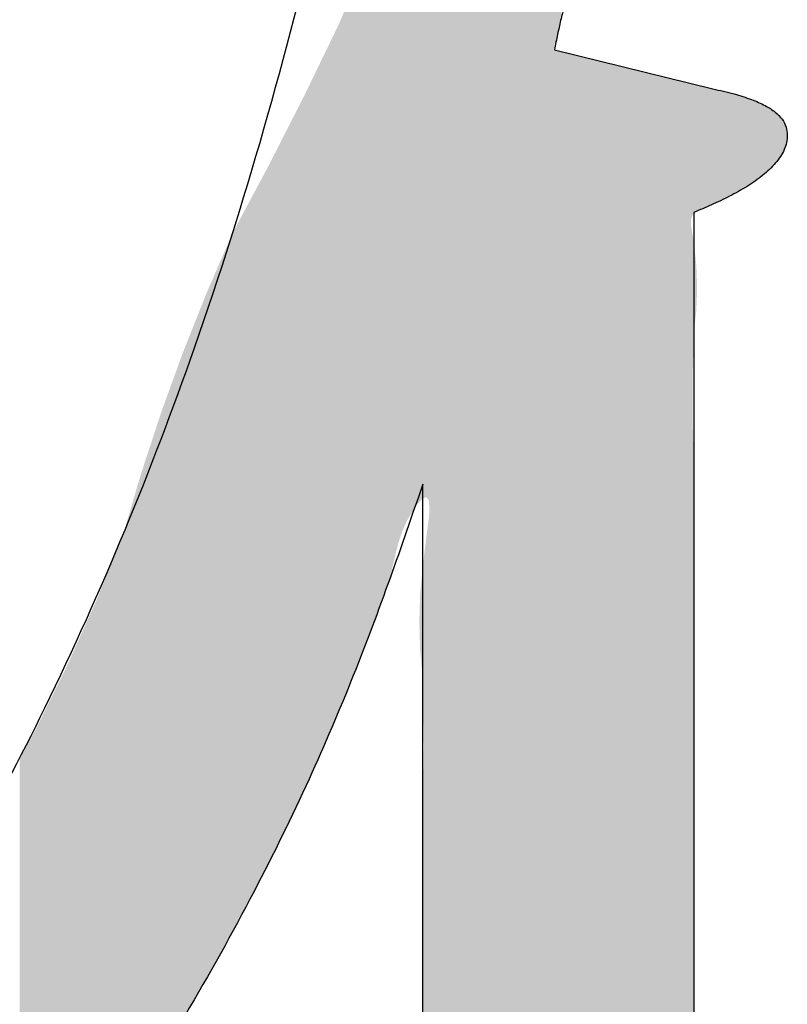
# Model space of a CAD drawing. Extents: x -424 to 186, y -4 to 301.
# Drawn here: x -273 to -272, y 240 to 241 of the extents above; entities that cross this region are included whole.
import ezdxf

# ---------------------------------------------------------------- set-up
doc = ezdxf.new("R2010")
doc.units = 0
doc.layers.add('PV', color=7, linetype='CONTINUOUS')

msp = doc.modelspace()

# ---------------------------------------------------------------- linework, layer by layer
at = {"layer": 'PV', "color": 7, "linetype": 'Continuous'}
for p, q in [((-272.18619, 241.02065), (-272.088, 240.99646)), ((-272.09978, 240.91998), (-272.09978, 240.28333)), ((-272.26783, 240.17749), (-272.26783, 240.75151))]:
    msp.add_line(p, q, dxfattribs=at)
for points, start_tangent, end_tangent in [([(-272.99337, 240.03817), (-272.90861, 240.10146), (-272.81191, 240.18447), (-272.70844, 240.29333), (-272.6034, 240.43416), (-272.50193, 240.61305), (-272.40923, 240.83614), (-272.33047, 241.10953)], (0.811711, 0.584059), (0.227039, 0.973886)), ([(-272.162, 241.10953), (-272.16856, 241.08778), (-272.17356, 241.07101), (-272.17731, 241.05804), (-272.18014, 241.04769), (-272.18235, 241.03879), (-272.18426, 241.03017), (-272.18619, 241.02065)], (-0.289243, -0.957256), (-0.192889, -0.98122)), ([(-272.088, 240.99646), (-272.07477, 240.99331), (-272.06404, 240.98986), (-272.05563, 240.98611), (-272.04937, 240.98203), (-272.04511, 240.97762), (-272.04268, 240.97286), (-272.04191, 240.96773)], (0.979179, -0.203), (0, -1)), ([(-272.04191, 240.96773), (-272.04384, 240.95882), (-272.04915, 240.95056), (-272.05707, 240.94297), (-272.06685, 240.93608), (-272.07773, 240.92993), (-272.08896, 240.92456), (-272.09978, 240.91998)], (0, -1), (-0.927929, -0.372758)), ([(-272.26783, 240.75151), (-272.28804, 240.69342), (-272.31084, 240.63306), (-272.33827, 240.56886), (-272.37233, 240.49926), (-272.41504, 240.42266), (-272.46842, 240.3375), (-272.53448, 240.24219)], (-0.322347, -0.946621), (-0.586606, -0.809872))]:
    msp.add_spline(points, degree=3, dxfattribs=dict(at, start_tangent=start_tangent, end_tangent=end_tangent))
for points in [[(-272.25241, 240.08536), (-272.25241, 242.02999), (-272.25109, 240.08189)], [(-272.25109, 240.08189), (-272.25241, 242.02999), (-272.25109, 242.02999)], [(-272.25109, 240.08189), (-272.25109, 242.02999), (-272.24518, 240.06962)], [(-272.24518, 240.06962), (-272.25109, 242.02999), (-272.24518, 242.02999)], [(-272.24518, 240.06962), (-272.24518, 242.02999), (-272.23823, 240.0579)], [(-272.23823, 240.0579), (-272.24518, 242.02999), (-272.23823, 242.02999)], [(-272.23823, 240.0579), (-272.23823, 242.02999), (-272.23117, 240.04822)], [(-272.23117, 240.04822), (-272.23823, 242.02999), (-272.23117, 242.02999)], [(-272.23117, 240.04822), (-272.23117, 242.02999), (-272.22328, 240.03921)], [(-272.22328, 240.03921), (-272.23117, 242.02999), (-272.22328, 242.02999)], [(-272.22328, 240.03921), (-272.22328, 242.02999), (-272.2146, 240.03094)], [(-272.2146, 240.03094), (-272.22328, 242.02999), (-272.2146, 242.02999)], [(-272.2146, 240.03094), (-272.2146, 242.02999), (-272.20579, 240.02397)], [(-272.20579, 240.02397), (-272.2146, 242.02999), (-272.20579, 242.02999)], [(-272.20579, 240.02397), (-272.20579, 242.02999), (-272.19646, 240.01772)], [(-272.19646, 240.01772), (-272.20579, 242.02999), (-272.19646, 242.02999)], [(-272.19646, 240.01772), (-272.19646, 242.02999), (-272.18665, 240.01225)], [(-272.18665, 240.01225), (-272.19646, 242.02999), (-272.18665, 242.02999)], [(-272.18665, 240.01225), (-272.18665, 242.02999), (-272.18615, 240.01202)], [(-272.18615, 240.01202), (-272.18665, 242.02999), (-272.18615, 242.02999)], [(-272.18615, 241.02403), (-272.18615, 242.02999), (-272.18612, 241.02409)], [(-272.18612, 241.02409), (-272.18615, 242.02999), (-272.18612, 242.02999)], [(-272.18612, 241.02409), (-272.18612, 242.02999), (-272.18488, 241.02717)], [(-272.18488, 241.02717), (-272.18612, 242.02999), (-272.18488, 242.02999)], [(-272.18488, 241.02717), (-272.18488, 242.02999), (-272.18343, 241.03401)], [(-272.18343, 241.03401), (-272.18488, 242.02999), (-272.18343, 242.02999)], [(-272.18343, 241.03401), (-272.18343, 242.02999), (-272.18197, 241.04039)], [(-272.2529, 240.08666), (-272.25319, 241.85508), (-272.2529, 241.85726)], [(-272.25241, 240.08536), (-272.2529, 241.85726), (-272.25241, 241.86131)], [(-272.2529, 240.08666), (-272.2529, 241.85726), (-272.25241, 240.08536)], [(-272.25319, 240.08741), (-272.25444, 241.8455), (-272.25319, 241.85508)], [(-272.25319, 240.08741), (-272.25319, 241.85508), (-272.2529, 240.08666)], [(-272.25444, 240.0907), (-272.25517, 241.84148), (-272.25444, 241.8455)], [(-272.25444, 240.0907), (-272.25444, 241.8455), (-272.25319, 240.08741)], [(-272.25519, 240.09269), (-272.25593, 241.83729), (-272.25519, 241.84133)], [(-272.25517, 240.09262), (-272.25519, 241.84133), (-272.25517, 241.84148)], [(-272.25519, 240.09269), (-272.25519, 241.84133), (-272.25517, 240.09262)], [(-272.25517, 240.09262), (-272.25517, 241.84148), (-272.25444, 240.0907)], [(-272.25656, 240.0968), (-272.25815, 241.81929), (-272.25656, 241.83382)], [(-272.25593, 240.09463), (-272.25656, 241.83382), (-272.25593, 241.83729)], [(-272.25656, 240.0968), (-272.25656, 241.83382), (-272.25593, 240.09463)], [(-272.25593, 240.09463), (-272.25593, 241.83729), (-272.25519, 240.09269)], [(-272.25815, 240.10227), (-272.25825, 241.81833), (-272.25815, 241.81929)], [(-272.25825, 240.10262), (-272.25825, 241.81833), (-272.25815, 240.10227)], [(-272.25815, 240.10227), (-272.25815, 241.81929), (-272.25656, 240.0968)], [(-272.25825, 240.10262), (-272.25854, 241.74576), (-272.25825, 241.76126)], [(-272.25854, 240.1036), (-272.25888, 241.72679), (-272.25854, 241.74576)], [(-272.25854, 240.1036), (-272.25854, 241.74576), (-272.25825, 240.10262)], [(-272.25888, 240.10478), (-272.25938, 241.71784), (-272.25888, 241.72679)], [(-272.25888, 240.10478), (-272.25888, 241.72679), (-272.25854, 240.1036)], [(-272.25948, 240.10684), (-272.2605, 241.69788), (-272.25948, 241.71616)], [(-272.25938, 240.10651), (-272.25948, 241.71616), (-272.25938, 241.71784)], [(-272.25948, 240.10684), (-272.25948, 241.71616), (-272.25938, 240.10651)], [(-272.25938, 240.10651), (-272.25938, 241.71784), (-272.25888, 240.10478)], [(-272.2605, 240.11037), (-272.26081, 241.69237), (-272.2605, 241.69788)], [(-272.2605, 240.11037), (-272.2605, 241.69788), (-272.25948, 240.10684)], [(-272.26081, 240.11183), (-272.26365, 241.6372), (-272.26081, 241.69237)], [(-272.26081, 240.11183), (-272.26081, 241.69237), (-272.2605, 240.11037)], [(-272.26365, 240.73675), (-272.26389, 241.63259), (-272.26365, 241.6372)], [(-272.26365, 240.12528), (-272.26365, 241.6372), (-272.26081, 240.11183)], [(-272.2639, 240.73931), (-272.26414, 241.62768), (-272.2639, 241.63229)], [(-272.26389, 240.73916), (-272.2639, 241.63229), (-272.26389, 241.63259)], [(-272.2639, 240.73931), (-272.2639, 241.63229), (-272.26389, 240.73916)], [(-272.26389, 240.73916), (-272.26389, 241.63259), (-272.26365, 240.73675)], [(-272.2642, 240.74179), (-272.26546, 241.60735), (-272.2642, 241.62659)], [(-272.26414, 240.74171), (-272.2642, 241.62659), (-272.26414, 241.62768)], [(-272.2642, 240.74179), (-272.2642, 241.62659), (-272.26414, 240.74171)], [(-272.26414, 240.74171), (-272.26414, 241.62768), (-272.2639, 240.73931)], [(-272.26546, 240.74355), (-272.26585, 241.60147), (-272.26546, 241.60735)], [(-272.26546, 240.74355), (-272.26546, 241.60735), (-272.2642, 240.74179)], [(-272.26585, 240.74341), (-272.26606, 241.59823), (-272.26585, 241.60147)], [(-272.26585, 240.74341), (-272.26585, 241.60147), (-272.26546, 240.74355)], [(-272.26606, 240.74333), (-272.26708, 241.58272), (-272.26606, 241.59823)], [(-272.26606, 240.74333), (-272.26606, 241.59823), (-272.26585, 240.74341)], [(-272.26708, 240.74294), (-272.26739, 241.57811), (-272.26708, 241.58272)], [(-272.26708, 240.74294), (-272.26708, 241.58272), (-272.26606, 240.74333)], [(-272.26739, 240.74283), (-272.26783, 241.5713), (-272.26739, 241.57811)], [(-272.26739, 240.74283), (-272.26739, 241.57811), (-272.26708, 240.74294)], [(-272.26783, 240.74266), (-272.26806, 241.56785), (-272.26783, 241.5713)], [(-272.26783, 240.74266), (-272.26783, 241.5713), (-272.26739, 240.74283)], [(-272.26806, 240.74242), (-272.26836, 241.56335), (-272.26806, 241.56785)], [(-272.26806, 240.74242), (-272.26806, 241.56785), (-272.26783, 240.74266)], [(-272.26836, 240.74211), (-272.26941, 241.55019), (-272.26836, 241.56335)], [(-272.26836, 240.74211), (-272.26836, 241.56335), (-272.26806, 240.74242)], [(-272.26941, 240.74101), (-272.26993, 241.54361), (-272.26941, 241.55019)], [(-272.26941, 240.74101), (-272.26941, 241.55019), (-272.26836, 240.74211)], [(-272.26993, 240.74046), (-272.27054, 241.53601), (-272.26993, 241.54361)], [(-272.26993, 240.74046), (-272.26993, 241.54361), (-272.26941, 240.74101)], [(-272.27054, 240.73983), (-272.2729, 241.50652), (-272.27054, 241.53601)], [(-272.27054, 240.73983), (-272.27054, 241.53601), (-272.26993, 240.74046)], [(-272.2729, 240.73669), (-272.27325, 241.5021), (-272.2729, 241.50652)], [(-272.2729, 240.73669), (-272.2729, 241.50652), (-272.27054, 240.73983)], [(-272.27355, 240.73561), (-272.27715, 241.46033), (-272.27355, 241.49889)], [(-272.27325, 240.73611), (-272.27355, 241.49889), (-272.27325, 241.5021)], [(-272.27355, 240.73561), (-272.27355, 241.49889), (-272.27325, 240.73611)], [(-272.27325, 240.73611), (-272.27325, 241.5021), (-272.2729, 240.73669)], [(-272.27715, 240.72965), (-272.27883, 241.44228), (-272.27715, 241.46033)], [(-272.27715, 240.72965), (-272.27715, 241.46033), (-272.27355, 240.73561)], [(-272.27883, 240.72598), (-272.28057, 241.42579), (-272.27883, 241.44228)], [(-272.27883, 240.72598), (-272.27883, 241.44228), (-272.27715, 240.72965)], [(-272.28057, 240.72218), (-272.28313, 241.4016), (-272.28057, 241.42579)], [(-272.28057, 240.72218), (-272.28057, 241.42579), (-272.27883, 240.72598)], [(-272.28313, 240.71437), (-272.28506, 241.38333), (-272.28313, 241.4016)], [(-272.28313, 240.71437), (-272.28313, 241.4016), (-272.28057, 240.72218)], [(-272.28506, 240.70646), (-272.2872, 241.36492), (-272.28506, 241.38333)], [(-272.28506, 240.70646), (-272.28506, 241.38333), (-272.28313, 240.71437)], [(-272.2872, 240.69768), (-272.28866, 241.35232), (-272.2872, 241.36492)], [(-272.2872, 240.69768), (-272.2872, 241.36492), (-272.28506, 240.70646)], [(-272.28866, 240.69168), (-272.29188, 241.32469), (-272.28866, 241.35232)], [(-272.28866, 240.69168), (-272.28866, 241.35232), (-272.2872, 240.69768)], [(-272.29188, 240.68212), (-272.29656, 241.28731), (-272.29188, 241.32469)], [(-272.29188, 240.68212), (-272.29188, 241.32469), (-272.28866, 240.69168)], [(-272.29656, 240.6682), (-272.29925, 241.2658), (-272.29656, 241.28731)], [(-272.29656, 240.6682), (-272.29656, 241.28731), (-272.29188, 240.68212)], [(-272.30743, 240.64183), (-272.30743, 241.2658), (-272.30601, 240.6453)], [(-272.30601, 240.6453), (-272.30743, 241.2658), (-272.30601, 241.2658)], [(-272.30601, 240.6453), (-272.30601, 241.2658), (-272.306, 240.64533)], [(-272.306, 240.64533), (-272.30601, 241.2658), (-272.306, 241.2658)], [(-272.306, 240.64533), (-272.306, 241.2658), (-272.30085, 240.65781)], [(-272.30085, 240.65781), (-272.306, 241.2658), (-272.30085, 241.2658)], [(-272.30085, 240.65781), (-272.30085, 241.2658), (-272.29925, 240.66167)], [(-272.29925, 240.66167), (-272.30085, 241.2658), (-272.29925, 241.2658)], [(-272.29925, 240.66167), (-272.29925, 241.2658), (-272.29656, 240.6682)], [(-272.30743, 240.64183), (-272.30822, 241.0769), (-272.30743, 241.08678)], [(-272.30822, 240.63991), (-272.30846, 241.0739), (-272.30822, 241.0769)], [(-272.30822, 240.63991), (-272.30822, 241.0769), (-272.30743, 240.64183)], [(-272.30846, 240.63933), (-272.31054, 241.06286), (-272.30846, 241.0739)], [(-272.30846, 240.63933), (-272.30846, 241.0739), (-272.30822, 240.63991)], [(-272.31085, 240.63349), (-272.31422, 241.05), (-272.31085, 241.0612)], [(-272.31054, 240.63425), (-272.31085, 241.0612), (-272.31054, 241.06286)], [(-272.31085, 240.63349), (-272.31085, 241.0612), (-272.31054, 240.63425)], [(-272.31054, 240.63425), (-272.31054, 241.06286), (-272.30846, 240.63933)], [(-272.31458, 240.6244), (-272.31902, 241.03829), (-272.31458, 241.04883)], [(-272.31422, 240.62526), (-272.31458, 241.04883), (-272.31422, 241.05)], [(-272.31458, 240.6244), (-272.31458, 241.04883), (-272.31422, 240.62526)], [(-272.31422, 240.62526), (-272.31422, 241.05), (-272.31085, 240.63349)], [(-272.3196, 240.61214), (-272.3242, 241.02739), (-272.3196, 241.03692)], [(-272.31902, 240.61355), (-272.3196, 241.03692), (-272.31902, 241.03829)], [(-272.3196, 240.61214), (-272.3196, 241.03692), (-272.31902, 240.61355)], [(-272.31902, 240.61355), (-272.31902, 241.03829), (-272.31458, 240.6244)], [(-272.3242, 240.6009), (-272.32459, 241.02659), (-272.3242, 241.02739)], [(-272.3242, 240.6009), (-272.3242, 241.02739), (-272.3196, 240.61214)], [(-272.32588, 240.59681), (-272.33056, 241.01426), (-272.32588, 241.02393)], [(-272.32459, 240.59995), (-272.32588, 241.02393), (-272.32459, 241.02659)], [(-272.32588, 240.59681), (-272.32588, 241.02393), (-272.32459, 240.59995)], [(-272.32459, 240.59995), (-272.32459, 241.02659), (-272.3242, 240.6009)], [(-272.18615, 240.01202), (-272.18615, 241.02403), (-272.18612, 240.01201)], [(-272.18612, 240.01201), (-272.18615, 241.02403), (-272.18612, 241.02063)], [(-272.18612, 240.01201), (-272.18612, 241.02063), (-272.18488, 240.01146)], [(-272.18488, 240.01146), (-272.18612, 241.02063), (-272.18488, 241.02032)], [(-272.18488, 240.01146), (-272.18488, 241.02032), (-272.18343, 240.01081)], [(-272.18343, 240.01081), (-272.18488, 241.02032), (-272.18343, 241.01997)], [(-272.18343, 240.01081), (-272.18343, 241.01997), (-272.18197, 240.01016)], [(-272.18197, 240.01016), (-272.18343, 241.01997), (-272.18197, 241.01961)], [(-272.18197, 240.01016), (-272.18197, 241.01961), (-272.18191, 240.01013)], [(-272.18191, 240.01013), (-272.18197, 241.01961), (-272.18191, 241.0196)], [(-272.18191, 240.01013), (-272.18191, 241.0196), (-272.18017, 240.00936)], [(-272.18017, 240.00936), (-272.18191, 241.0196), (-272.18017, 241.01926)], [(-272.18017, 240.00936), (-272.18017, 241.01926), (-272.17807, 240.00842)], [(-272.17807, 240.00842), (-272.18017, 241.01926), (-272.17807, 241.01884)], [(-272.17807, 240.00842), (-272.17807, 241.01884), (-272.17714, 240.008)], [(-272.17714, 240.008), (-272.17807, 241.01884), (-272.17714, 241.01866)], [(-272.17714, 240.008), (-272.17714, 241.01866), (-272.17546, 240.00725)], [(-272.17546, 240.00725), (-272.17714, 241.01866), (-272.17546, 241.01816)], [(-272.17546, 240.00725), (-272.17546, 241.01816), (-272.17244, 240.0059)], [(-272.17244, 240.0059), (-272.17546, 241.01816), (-272.17244, 241.01726)], [(-272.17244, 240.0059), (-272.17244, 241.01726), (-272.1722, 240.0058)], [(-272.1722, 240.0058), (-272.17244, 241.01726), (-272.1722, 241.0172)], [(-272.1722, 240.0058), (-272.1722, 241.0172), (-272.17162, 240.00554)], [(-272.17162, 240.00554), (-272.1722, 241.0172), (-272.17162, 241.01706)], [(-272.17162, 240.00554), (-272.17162, 241.01706), (-272.16994, 240.00498)], [(-272.16994, 240.00498), (-272.17162, 241.01706), (-272.16994, 241.01664)], [(-272.16994, 240.00498), (-272.16994, 241.01664), (-272.16813, 240.00437)], [(-272.16813, 240.00437), (-272.16994, 241.01664), (-272.16813, 241.0162)], [(-272.16813, 240.00437), (-272.16813, 241.0162), (-272.16752, 240.00416)], [(-272.16752, 240.00416), (-272.16813, 241.0162), (-272.16752, 241.01605)], [(-272.16752, 240.00416), (-272.16752, 241.01605), (-272.16583, 240.00359)], [(-272.16583, 240.00359), (-272.16752, 241.01605), (-272.16583, 241.01563)], [(-272.16583, 240.00359), (-272.16583, 241.01563), (-272.16313, 240.00268)], [(-272.16313, 240.00268), (-272.16583, 241.01563), (-272.16313, 241.01497)], [(-272.16313, 240.00268), (-272.16313, 241.01497), (-272.15949, 240.00146)], [(-272.15949, 240.00146), (-272.16313, 241.01497), (-272.15949, 241.01407)], [(-272.33056, 240.58618), (-272.33638, 241.00223), (-272.33056, 241.01426)], [(-272.33056, 240.58618), (-272.33056, 241.01426), (-272.32588, 240.59681)], [(-272.15949, 240.00146), (-272.15949, 241.01407), (-272.15911, 240.00133)], [(-272.15911, 240.00133), (-272.15949, 241.01407), (-272.15911, 241.01398)], [(-272.15911, 240.00133), (-272.15911, 241.01398), (-272.15602, 240.0003)], [(-272.15602, 240.0003), (-272.15911, 241.01398), (-272.15602, 241.01322)], [(-272.15602, 240.0003), (-272.15602, 241.01322), (-272.15553, 240.00017)], [(-272.15553, 240.00017), (-272.15602, 241.01322), (-272.15553, 241.01309)], [(-272.15553, 240.00017), (-272.15553, 241.01309), (-272.15139, 239.99915)], [(-272.15139, 239.99915), (-272.15553, 241.01309), (-272.15139, 241.01207)], [(-272.15139, 239.99915), (-272.15139, 241.01207), (-272.14357, 239.99721)], [(-272.14357, 239.99721), (-272.15139, 241.01207), (-272.14357, 241.01015)], [(-272.14357, 239.99721), (-272.14357, 241.01015), (-272.14029, 239.9964)], [(-272.14029, 239.9964), (-272.14357, 241.01015), (-272.14029, 241.00934)], [(-272.14029, 239.9964), (-272.14029, 241.00934), (-272.13634, 239.9957)], [(-272.13634, 239.9957), (-272.14029, 241.00934), (-272.13634, 241.00837)], [(-272.13634, 239.9957), (-272.13634, 241.00837), (-272.13624, 239.99568)], [(-272.13624, 239.99568), (-272.13634, 241.00837), (-272.13624, 241.00834)], [(-272.13624, 239.99568), (-272.13624, 241.00834), (-272.13545, 239.99554)], [(-272.13545, 239.99554), (-272.13624, 241.00834), (-272.13545, 241.00815)], [(-272.13545, 239.99554), (-272.13545, 241.00815), (-272.13515, 239.99549)], [(-272.13515, 239.99549), (-272.13545, 241.00815), (-272.13515, 241.00808)], [(-272.13515, 239.99549), (-272.13515, 241.00808), (-272.13316, 239.99514)], [(-272.13316, 239.99514), (-272.13515, 241.00808), (-272.13316, 241.00759)], [(-272.13316, 239.99514), (-272.13316, 241.00759), (-272.13286, 239.99509)], [(-272.13286, 239.99509), (-272.13316, 241.00759), (-272.13286, 241.00751)], [(-272.13286, 239.99509), (-272.13286, 241.00751), (-272.13194, 239.99492)], [(-272.13194, 239.99492), (-272.13286, 241.00751), (-272.13194, 241.00728)], [(-272.13194, 239.99492), (-272.13194, 241.00728), (-272.12981, 239.99455)], [(-272.12981, 239.99455), (-272.13194, 241.00728), (-272.12981, 241.00676)], [(-272.12981, 239.99455), (-272.12981, 241.00676), (-272.12957, 239.99451)], [(-272.12957, 239.99451), (-272.12981, 241.00676), (-272.12957, 241.0067)], [(-272.12957, 239.99451), (-272.12957, 241.0067), (-272.1274, 239.99412)], [(-272.1274, 239.99412), (-272.12957, 241.0067), (-272.1274, 241.00617)], [(-272.1274, 239.99412), (-272.1274, 241.00617), (-272.12574, 239.99383)], [(-272.12574, 239.99383), (-272.1274, 241.00617), (-272.12574, 241.00576)], [(-272.12574, 239.99383), (-272.12574, 241.00576), (-272.12537, 239.99377)], [(-272.12537, 239.99377), (-272.12574, 241.00576), (-272.12537, 241.00567)], [(-272.12537, 239.99377), (-272.12537, 241.00567), (-272.12434, 239.99358)], [(-272.12434, 239.99358), (-272.12537, 241.00567), (-272.12434, 241.00541)], [(-272.12434, 239.99358), (-272.12434, 241.00541), (-272.12232, 239.99334)], [(-272.12232, 239.99334), (-272.12434, 241.00541), (-272.12232, 241.00491)], [(-272.12232, 239.99334), (-272.12232, 241.00491), (-272.12186, 239.99329)], [(-272.12186, 239.99329), (-272.12232, 241.00491), (-272.12186, 241.0048)], [(-272.12186, 239.99329), (-272.12186, 241.0048), (-272.12068, 239.99315)], [(-272.12068, 239.99315), (-272.12186, 241.0048), (-272.12068, 241.00451)], [(-272.12068, 239.99315), (-272.12068, 241.00451), (-272.11681, 239.99269)], [(-272.11681, 239.99269), (-272.12068, 241.00451), (-272.11681, 241.00356)], [(-272.11681, 239.99269), (-272.11681, 241.00356), (-272.11248, 239.99217)], [(-272.11248, 239.99217), (-272.11681, 241.00356), (-272.11248, 241.00249)], [(-272.11248, 239.99217), (-272.11248, 241.00249), (-272.1124, 239.99216)], [(-272.1124, 239.99216), (-272.11248, 241.00249), (-272.1124, 241.00247)], [(-272.1124, 239.99216), (-272.1124, 241.00247), (-272.11218, 239.99214)], [(-272.11218, 239.99214), (-272.1124, 241.00247), (-272.11218, 241.00242)], [(-272.11218, 239.99214), (-272.11218, 241.00242), (-272.10882, 239.99174)], [(-272.10882, 239.99174), (-272.11218, 241.00242), (-272.10882, 241.00159)], [(-272.33723, 240.57102), (-272.34073, 240.99324), (-272.33723, 241.00047)], [(-272.33638, 240.57295), (-272.33723, 241.00047), (-272.33638, 241.00223)], [(-272.33723, 240.57102), (-272.33723, 241.00047), (-272.33638, 240.57295)], [(-272.33638, 240.57295), (-272.33638, 241.00223), (-272.33056, 240.58618)], [(-272.10882, 239.99174), (-272.10882, 241.00159), (-272.10843, 239.99171)], [(-272.10843, 239.99171), (-272.10882, 241.00159), (-272.10843, 241.00149)], [(-272.10843, 239.99171), (-272.10843, 241.00149), (-272.10646, 239.99157)], [(-272.10646, 239.99157), (-272.10843, 241.00149), (-272.10646, 241.00101)], [(-272.10646, 239.99157), (-272.10646, 241.00101), (-272.1049, 239.99145)], [(-272.1049, 239.99145), (-272.10646, 241.00101), (-272.1049, 241.00062)], [(-272.1049, 239.99145), (-272.1049, 241.00062), (-272.10167, 239.99122)], [(-272.10167, 239.99122), (-272.1049, 241.00062), (-272.10167, 240.99983)], [(-272.10167, 240.91499), (-272.10167, 240.99983), (-272.10159, 240.91525)], [(-272.10159, 240.91525), (-272.10167, 240.99983), (-272.10159, 240.99981)], [(-272.10159, 240.91525), (-272.10159, 240.99981), (-272.10086, 240.91778)], [(-272.10086, 240.91778), (-272.10159, 240.99981), (-272.10086, 240.99963)], [(-272.10086, 240.91778), (-272.10086, 240.99963), (-272.10061, 240.91816)], [(-272.10061, 240.91816), (-272.10086, 240.99963), (-272.10061, 240.99957)], [(-272.10061, 240.91816), (-272.10061, 240.99957), (-272.09978, 240.91939)], [(-272.09978, 240.91939), (-272.10061, 240.99957), (-272.09978, 240.99936)], [(-272.09978, 240.91939), (-272.09978, 240.99936), (-272.09949, 240.91983)], [(-272.09949, 240.91983), (-272.09978, 240.99936), (-272.09949, 240.99929)], [(-272.09949, 240.91983), (-272.09949, 240.99929), (-272.09946, 240.91987)], [(-272.09946, 240.91987), (-272.09949, 240.99929), (-272.09946, 240.99928)], [(-272.09946, 240.91987), (-272.09946, 240.99928), (-272.09935, 240.92005)], [(-272.09935, 240.92005), (-272.09946, 240.99928), (-272.09935, 240.99926)], [(-272.09935, 240.92005), (-272.09935, 240.99926), (-272.09925, 240.9202)], [(-272.09925, 240.9202), (-272.09935, 240.99926), (-272.09925, 240.99923)], [(-272.09925, 240.9202), (-272.09925, 240.99923), (-272.09869, 240.92049)], [(-272.09869, 240.92049), (-272.09925, 240.99923), (-272.09869, 240.99909)], [(-272.09869, 240.92049), (-272.09869, 240.99909), (-272.09827, 240.92071)], [(-272.09827, 240.92071), (-272.09869, 240.99909), (-272.09827, 240.99899)], [(-272.09827, 240.92071), (-272.09827, 240.99899), (-272.09808, 240.92081)], [(-272.09808, 240.92081), (-272.09827, 240.99899), (-272.09808, 240.99894)], [(-272.09808, 240.92081), (-272.09808, 240.99894), (-272.09776, 240.92097)], [(-272.09776, 240.92097), (-272.09808, 240.99894), (-272.09776, 240.99887)], [(-272.09776, 240.92097), (-272.09776, 240.99887), (-272.09755, 240.92109)], [(-272.09755, 240.92109), (-272.09776, 240.99887), (-272.09755, 240.99881)], [(-272.09755, 240.92109), (-272.09755, 240.99881), (-272.09609, 240.92185)], [(-272.09609, 240.92185), (-272.09755, 240.99881), (-272.09609, 240.99845)], [(-272.09609, 240.92185), (-272.09609, 240.99845), (-272.09523, 240.9223)], [(-272.09523, 240.9223), (-272.09609, 240.99845), (-272.09523, 240.99824)], [(-272.09523, 240.9223), (-272.09523, 240.99824), (-272.09401, 240.92269)], [(-272.09401, 240.92269), (-272.09523, 240.99824), (-272.09401, 240.99794)], [(-272.09401, 240.92269), (-272.09401, 240.99794), (-272.09323, 240.92294)], [(-272.09323, 240.92294), (-272.09401, 240.99794), (-272.09323, 240.99775)], [(-272.09323, 240.92294), (-272.09323, 240.99775), (-272.09185, 240.92339)], [(-272.09185, 240.92339), (-272.09323, 240.99775), (-272.09185, 240.99741)], [(-272.09185, 240.92339), (-272.09185, 240.99741), (-272.09158, 240.92348)], [(-272.09158, 240.92348), (-272.09185, 240.99741), (-272.09158, 240.99734)], [(-272.09158, 240.92348), (-272.09158, 240.99734), (-272.09092, 240.92369)], [(-272.09092, 240.92369), (-272.09158, 240.99734), (-272.09092, 240.99718)], [(-272.09092, 240.92369), (-272.09092, 240.99718), (-272.09091, 240.9237)], [(-272.09091, 240.9237), (-272.09092, 240.99718), (-272.09091, 240.99718)], [(-272.09091, 240.9237), (-272.09091, 240.99718), (-272.09067, 240.9238)], [(-272.09067, 240.9238), (-272.09091, 240.99718), (-272.09067, 240.99712)], [(-272.09067, 240.9238), (-272.09067, 240.99712), (-272.0899, 240.92416)], [(-272.0899, 240.92416), (-272.09067, 240.99712), (-272.0899, 240.99694)], [(-272.0899, 240.92416), (-272.0899, 240.99694), (-272.08836, 240.92487)], [(-272.08836, 240.92487), (-272.0899, 240.99694), (-272.08836, 240.99657)], [(-272.08836, 240.92487), (-272.08836, 240.99657), (-272.08726, 240.92537)], [(-272.08726, 240.92537), (-272.08836, 240.99657), (-272.08726, 240.99631)], [(-272.08726, 240.92537), (-272.08726, 240.99631), (-272.08612, 240.9259)], [(-272.08612, 240.9259), (-272.08726, 240.99631), (-272.08612, 240.99604)], [(-272.34104, 240.56287), (-272.34918, 240.97661), (-272.34104, 240.99261)], [(-272.34073, 240.56355), (-272.34104, 240.99261), (-272.34073, 240.99324)], [(-272.34104, 240.56287), (-272.34104, 240.99261), (-272.34073, 240.56355)], [(-272.34073, 240.56355), (-272.34073, 240.99324), (-272.33723, 240.57102)], [(-272.08612, 240.9259), (-272.08612, 240.99604), (-272.08471, 240.92654)], [(-272.08471, 240.92654), (-272.08612, 240.99604), (-272.08471, 240.99571)], [(-272.08471, 240.92654), (-272.08471, 240.99571), (-272.0838, 240.92696)], [(-272.0838, 240.92696), (-272.08471, 240.99571), (-272.0838, 240.9955)], [(-272.0838, 240.92696), (-272.0838, 240.9955), (-272.08241, 240.9276)], [(-272.08241, 240.9276), (-272.0838, 240.9955), (-272.08241, 240.99517)], [(-272.08241, 240.9276), (-272.08241, 240.99517), (-272.08227, 240.92766)], [(-272.08227, 240.92766), (-272.08241, 240.99517), (-272.08227, 240.99514)], [(-272.08227, 240.92766), (-272.08227, 240.99514), (-272.0808, 240.92843)], [(-272.0808, 240.92843), (-272.08227, 240.99514), (-272.0808, 240.99479)], [(-272.0808, 240.92843), (-272.0808, 240.99479), (-272.08024, 240.92871)], [(-272.08024, 240.92871), (-272.0808, 240.99479), (-272.08024, 240.99466)], [(-272.08024, 240.92871), (-272.08024, 240.99466), (-272.07794, 240.9299)], [(-272.07794, 240.9299), (-272.08024, 240.99466), (-272.07794, 240.99412)], [(-272.07794, 240.9299), (-272.07794, 240.99412), (-272.07692, 240.93042)], [(-272.07692, 240.93042), (-272.07794, 240.99412), (-272.07692, 240.99388)], [(-272.07692, 240.93042), (-272.07692, 240.99388), (-272.07627, 240.93076)], [(-272.07627, 240.93076), (-272.07692, 240.99388), (-272.07627, 240.99369)], [(-272.07627, 240.93076), (-272.07627, 240.99369), (-272.07608, 240.93086)], [(-272.07608, 240.93086), (-272.07627, 240.99369), (-272.07608, 240.99364)], [(-272.07608, 240.93086), (-272.07608, 240.99364), (-272.07586, 240.93097)], [(-272.07586, 240.93097), (-272.07608, 240.99364), (-272.07586, 240.99357)], [(-272.07586, 240.93097), (-272.07586, 240.99357), (-272.07579, 240.93101)], [(-272.07579, 240.93101), (-272.07586, 240.99357), (-272.07579, 240.99355)], [(-272.07579, 240.93101), (-272.07579, 240.99355), (-272.07537, 240.93122)], [(-272.07537, 240.93122), (-272.07579, 240.99355), (-272.07537, 240.99343)], [(-272.07537, 240.93122), (-272.07537, 240.99343), (-272.07509, 240.93136)], [(-272.07509, 240.93136), (-272.07537, 240.99343), (-272.07509, 240.99335)], [(-272.07509, 240.93136), (-272.07509, 240.99335), (-272.07365, 240.93211)], [(-272.07365, 240.93211), (-272.07509, 240.99335), (-272.07365, 240.99292)], [(-272.07365, 240.93211), (-272.07365, 240.99292), (-272.07352, 240.93219)], [(-272.07352, 240.93219), (-272.07365, 240.99292), (-272.07352, 240.99288)], [(-272.07352, 240.93219), (-272.07352, 240.99288), (-272.0733, 240.93231)], [(-272.0733, 240.93231), (-272.07352, 240.99288), (-272.0733, 240.99282)], [(-272.0733, 240.93231), (-272.0733, 240.99282), (-272.07049, 240.93398)], [(-272.07049, 240.93398), (-272.0733, 240.99282), (-272.07049, 240.992)], [(-272.07049, 240.93398), (-272.07049, 240.992), (-272.06929, 240.93469)], [(-272.06929, 240.93469), (-272.07049, 240.992), (-272.06929, 240.99164)], [(-272.06929, 240.93469), (-272.06929, 240.99164), (-272.06809, 240.93541)], [(-272.06809, 240.93541), (-272.06929, 240.99164), (-272.06809, 240.99129)], [(-272.06809, 240.93541), (-272.06809, 240.99129), (-272.0654, 240.937)], [(-272.0654, 240.937), (-272.06809, 240.99129), (-272.0654, 240.99028)], [(-272.0654, 240.937), (-272.0654, 240.99028), (-272.06432, 240.93777)], [(-272.06432, 240.93777), (-272.0654, 240.99028), (-272.06432, 240.98988)], [(-272.06432, 240.93777), (-272.06432, 240.98988), (-272.06379, 240.93814)], [(-272.06379, 240.93814), (-272.06432, 240.98988), (-272.06379, 240.98968)], [(-272.06379, 240.93814), (-272.06379, 240.98968), (-272.0624, 240.93913)], [(-272.0624, 240.93913), (-272.06379, 240.98968), (-272.0624, 240.98916)], [(-272.0624, 240.93913), (-272.0624, 240.98916), (-272.06068, 240.94034)], [(-272.06068, 240.94034), (-272.0624, 240.98916), (-272.06068, 240.98852)], [(-272.06068, 240.94034), (-272.06068, 240.98852), (-272.05787, 240.94233)], [(-272.05787, 240.94233), (-272.06068, 240.98852), (-272.05787, 240.98714)], [(-272.05787, 240.94233), (-272.05787, 240.98714), (-272.057, 240.94311)], [(-272.057, 240.94311), (-272.05787, 240.98714), (-272.057, 240.98672)], [(-272.057, 240.94311), (-272.057, 240.98672), (-272.05674, 240.94334)], [(-272.05674, 240.94334), (-272.057, 240.98672), (-272.05674, 240.98659)], [(-272.05674, 240.94334), (-272.05674, 240.98659), (-272.05513, 240.94477)], [(-272.05513, 240.94477), (-272.05674, 240.98659), (-272.05513, 240.9858)], [(-272.05513, 240.94477), (-272.05513, 240.9858), (-272.05463, 240.94522)], [(-272.05463, 240.94522), (-272.05513, 240.9858), (-272.05463, 240.98556)], [(-272.05463, 240.94522), (-272.05463, 240.98556), (-272.05234, 240.94726)], [(-272.05234, 240.94726), (-272.05463, 240.98556), (-272.05234, 240.98405)], [(-272.05234, 240.94726), (-272.05234, 240.98405), (-272.05141, 240.94809)], [(-272.05141, 240.94809), (-272.05234, 240.98405), (-272.05141, 240.98343)], [(-272.05141, 240.94809), (-272.05141, 240.98343), (-272.0503, 240.94943)], [(-272.0503, 240.94943), (-272.05141, 240.98343), (-272.0503, 240.98271)], [(-272.0503, 240.94943), (-272.0503, 240.98271), (-272.05014, 240.94964)], [(-272.05014, 240.94964), (-272.0503, 240.98271), (-272.05014, 240.9826)], [(-272.05014, 240.94964), (-272.05014, 240.9826), (-272.04984, 240.95)], [(-272.04984, 240.95), (-272.05014, 240.9826), (-272.04984, 240.9824)], [(-272.04984, 240.95), (-272.04984, 240.9824), (-272.04636, 240.95425)], [(-272.04636, 240.95425), (-272.04984, 240.9824), (-272.04636, 240.97915)], [(-272.04636, 240.95425), (-272.04636, 240.97915), (-272.04634, 240.95427)], [(-272.04634, 240.95427), (-272.04636, 240.97915), (-272.04634, 240.97913)], [(-272.04634, 240.95427), (-272.04634, 240.97913), (-272.04626, 240.95443)], [(-272.04626, 240.95443), (-272.04634, 240.97913), (-272.04626, 240.97905)], [(-272.04626, 240.95443), (-272.04626, 240.97905), (-272.04451, 240.95742)], [(-272.04451, 240.95742), (-272.04626, 240.97905), (-272.04451, 240.97653)], [(-272.35153, 240.54074), (-272.36273, 240.94999), (-272.35153, 240.972)], [(-272.35081, 240.5422), (-272.35153, 240.972), (-272.35081, 240.97342)], [(-272.35153, 240.54074), (-272.35153, 240.972), (-272.35081, 240.5422)], [(-272.34918, 240.5455), (-272.35081, 240.97342), (-272.34918, 240.97661)], [(-272.35081, 240.5422), (-272.35081, 240.97342), (-272.34918, 240.5455)], [(-272.34918, 240.5455), (-272.34918, 240.97661), (-272.34104, 240.56287)], [(-272.04451, 240.95742), (-272.04451, 240.97653), (-272.04379, 240.95912)], [(-272.04379, 240.95912), (-272.04451, 240.97653), (-272.04379, 240.97549)], [(-272.04379, 240.95912), (-272.04379, 240.97549), (-272.04308, 240.9608)], [(-272.04308, 240.9608), (-272.04379, 240.97549), (-272.04308, 240.97361)], [(-272.04308, 240.9608), (-272.04308, 240.97361), (-272.04236, 240.9636)], [(-272.04236, 240.9636), (-272.04308, 240.97361), (-272.04236, 240.97172)], [(-272.04236, 240.9636), (-272.04236, 240.97172), (-272.04221, 240.96422)], [(-272.04221, 240.96422), (-272.04236, 240.97172), (-272.04221, 240.97036)], [(-272.04221, 240.96422), (-272.04221, 240.97036), (-272.04191, 240.96773)], [(-272.36275, 240.51793), (-272.37648, 240.92426), (-272.36275, 240.94995)], [(-272.36273, 240.51798), (-272.36275, 240.94995), (-272.36273, 240.94999)], [(-272.36275, 240.51793), (-272.36275, 240.94995), (-272.36273, 240.51798)], [(-272.36273, 240.51798), (-272.36273, 240.94999), (-272.35153, 240.54074)], [(-272.37686, 240.49064), (-272.37738, 240.92258), (-272.37686, 240.92355)], [(-272.37648, 240.49137), (-272.37686, 240.92355), (-272.37648, 240.92426)], [(-272.37686, 240.49064), (-272.37686, 240.92355), (-272.37648, 240.49137)], [(-272.37648, 240.49137), (-272.37648, 240.92426), (-272.36275, 240.51793)], [(-272.37738, 240.48969), (-272.38276, 240.91251), (-272.37738, 240.92258)], [(-272.37738, 240.48969), (-272.37738, 240.92258), (-272.37686, 240.49064)], [(-272.38276, 240.4798), (-272.3856, 240.9072), (-272.38276, 240.91251)], [(-272.38276, 240.4798), (-272.38276, 240.91251), (-272.37738, 240.48969)], [(-272.10167, 239.99122), (-272.10167, 240.91499), (-272.10159, 239.99121)], [(-272.10159, 239.99121), (-272.10167, 240.91499), (-272.10159, 240.91208)], [(-272.10159, 239.99121), (-272.10159, 240.91208), (-272.10086, 239.99116)], [(-272.10086, 239.99116), (-272.10159, 240.91208), (-272.10086, 240.90765)], [(-272.3856, 240.47458), (-272.39304, 240.89006), (-272.3856, 240.9072)], [(-272.3856, 240.47458), (-272.3856, 240.9072), (-272.38276, 240.4798)], [(-272.10086, 239.99116), (-272.10086, 240.90765), (-272.10061, 239.99114)], [(-272.10061, 239.99114), (-272.10086, 240.90765), (-272.10061, 240.90611)], [(-272.10061, 240.81805), (-272.10061, 240.90611), (-272.09978, 240.84548)], [(-272.09978, 240.84548), (-272.10061, 240.90611), (-272.09978, 240.90113)], [(-272.09978, 240.84548), (-272.09978, 240.90113), (-272.09949, 240.84816)], [(-272.09949, 240.84816), (-272.09978, 240.90113), (-272.09949, 240.89845)], [(-272.09949, 240.84816), (-272.09949, 240.89845), (-272.09946, 240.8484)], [(-272.09946, 240.8484), (-272.09949, 240.89845), (-272.09946, 240.89821)], [(-272.09946, 240.8484), (-272.09946, 240.89821), (-272.09935, 240.84948)], [(-272.09935, 240.84948), (-272.09946, 240.89821), (-272.09935, 240.89713)], [(-272.09935, 240.84948), (-272.09935, 240.89713), (-272.09925, 240.85038)], [(-272.09925, 240.85038), (-272.09935, 240.89713), (-272.09925, 240.89623)], [(-272.09925, 240.85038), (-272.09925, 240.89623), (-272.09869, 240.85553)], [(-272.09869, 240.85553), (-272.09925, 240.89623), (-272.09869, 240.89108)], [(-272.39304, 240.4609), (-272.40145, 240.87069), (-272.39304, 240.89006)], [(-272.39304, 240.4609), (-272.39304, 240.89006), (-272.3856, 240.47458)], [(-272.09869, 240.85553), (-272.09869, 240.89108), (-272.09827, 240.85936)], [(-272.09827, 240.85936), (-272.09869, 240.89108), (-272.09827, 240.88725)], [(-272.09827, 240.85936), (-272.09827, 240.88725), (-272.09808, 240.8645)], [(-272.09808, 240.8645), (-272.09827, 240.88725), (-272.09808, 240.88211)], [(-272.09808, 240.8645), (-272.09808, 240.88211), (-272.09776, 240.8733)], [(-272.40145, 240.44618), (-272.40323, 240.86623), (-272.40145, 240.87069)], [(-272.40145, 240.44618), (-272.40145, 240.87069), (-272.39304, 240.4609)], [(-272.40323, 240.44307), (-272.40984, 240.84964), (-272.40323, 240.86623)], [(-272.40323, 240.44307), (-272.40323, 240.86623), (-272.40145, 240.44618)], [(-272.40984, 240.4315), (-272.41618, 240.83372), (-272.40984, 240.84964)], [(-272.40984, 240.4315), (-272.40984, 240.84964), (-272.40323, 240.44307)], [(-272.41618, 240.42089), (-272.417, 240.83145), (-272.41618, 240.83372)], [(-272.41618, 240.42089), (-272.41618, 240.83372), (-272.40984, 240.4315)], [(-272.4175, 240.41868), (-272.4219, 240.81797), (-272.4175, 240.83008)], [(-272.417, 240.41951), (-272.4175, 240.83008), (-272.417, 240.83145)], [(-272.4175, 240.41868), (-272.4175, 240.83008), (-272.417, 240.41951)], [(-272.417, 240.41951), (-272.417, 240.83145), (-272.41618, 240.42089)], [(-272.4219, 240.41132), (-272.42913, 240.79808), (-272.4219, 240.81797)], [(-272.4219, 240.41132), (-272.4219, 240.81797), (-272.4175, 240.41868)], [(-272.42977, 240.39821), (-272.44221, 240.7585), (-272.42977, 240.79631)], [(-272.42913, 240.39924), (-272.42977, 240.79631), (-272.42913, 240.79808)], [(-272.42977, 240.39821), (-272.42977, 240.79631), (-272.42913, 240.39924)], [(-272.42913, 240.39924), (-272.42913, 240.79808), (-272.4219, 240.41132)], [(-272.10061, 239.99114), (-272.10061, 240.79061), (-272.09978, 239.99108)], [(-272.09978, 239.99108), (-272.10061, 240.79061), (-272.09978, 240.76318)], [(-272.44221, 240.3783), (-272.44904, 240.73536), (-272.44221, 240.7585)], [(-272.44221, 240.3783), (-272.44221, 240.7585), (-272.42977, 240.39821)], [(-272.09978, 240.66448), (-272.09978, 240.76318), (-272.09949, 240.7098)], [(-272.09949, 240.7098), (-272.09978, 240.76318), (-272.09949, 240.71787)], [(-272.44904, 240.36736), (-272.45048, 240.73048), (-272.44904, 240.73536)], [(-272.44904, 240.36736), (-272.44904, 240.73536), (-272.44221, 240.3783)], [(-272.26365, 240.12528), (-272.26389, 240.73208), (-272.26365, 240.73675)], [(-272.45048, 240.36515), (-272.45348, 240.72033), (-272.45048, 240.73048)], [(-272.45048, 240.36515), (-272.45048, 240.73048), (-272.44904, 240.36736)], [(-272.2642, 240.12871), (-272.26546, 240.71936), (-272.2642, 240.72944)], [(-272.26414, 240.12829), (-272.2642, 240.72944), (-272.26414, 240.72989)], [(-272.2642, 240.12871), (-272.2642, 240.72944), (-272.26414, 240.12829)], [(-272.2639, 240.12651), (-272.26414, 240.72989), (-272.2639, 240.73178)], [(-272.26414, 240.12829), (-272.26414, 240.72989), (-272.2639, 240.12651)], [(-272.26389, 240.1264), (-272.2639, 240.73178), (-272.26389, 240.73208)], [(-272.2639, 240.12651), (-272.2639, 240.73178), (-272.26389, 240.1264)], [(-272.26389, 240.1264), (-272.26389, 240.73208), (-272.26365, 240.12528)], [(-272.45348, 240.36055), (-272.45578, 240.71467), (-272.45348, 240.72033)], [(-272.45348, 240.36055), (-272.45348, 240.72033), (-272.45048, 240.36515)], [(-272.26585, 240.14105), (-272.26606, 240.71457), (-272.26585, 240.71627)], [(-272.26546, 240.13816), (-272.26585, 240.71627), (-272.26546, 240.71936)], [(-272.26585, 240.14105), (-272.26585, 240.71627), (-272.26546, 240.13816)], [(-272.26546, 240.13816), (-272.26546, 240.71936), (-272.2642, 240.12871)], [(-272.09949, 240.7098), (-272.09949, 240.71787), (-272.09946, 240.71383)], [(-272.45578, 240.35702), (-272.46531, 240.69118), (-272.45578, 240.71467)], [(-272.45578, 240.35702), (-272.45578, 240.71467), (-272.45348, 240.36055)], [(-272.26606, 240.14264), (-272.26708, 240.70644), (-272.26606, 240.71457)], [(-272.26606, 240.14264), (-272.26606, 240.71457), (-272.26585, 240.14105)], [(-272.26739, 240.60612), (-272.26783, 240.70046), (-272.26739, 240.70403)], [(-272.26708, 240.58878), (-272.26739, 240.70403), (-272.26708, 240.70644)], [(-272.26739, 240.60612), (-272.26739, 240.70403), (-272.26708, 240.58878)], [(-272.26708, 240.15732), (-272.26708, 240.70644), (-272.26606, 240.14264)], [(-272.26806, 240.63423), (-272.26836, 240.69476), (-272.26806, 240.69798)], [(-272.26783, 240.63176), (-272.26806, 240.69798), (-272.26783, 240.70046)], [(-272.26806, 240.63423), (-272.26806, 240.69798), (-272.26783, 240.63176)], [(-272.26783, 240.63176), (-272.26783, 240.70046), (-272.26739, 240.60612)], [(-272.26836, 240.63745), (-272.26941, 240.68331), (-272.26836, 240.69476)], [(-272.26836, 240.63745), (-272.26836, 240.69476), (-272.26806, 240.63423)], [(-272.46531, 240.34239), (-272.46998, 240.67967), (-272.46531, 240.69118)], [(-272.46531, 240.34239), (-272.46531, 240.69118), (-272.45578, 240.35702)], [(-272.46998, 240.33522), (-272.47193, 240.67532), (-272.46998, 240.67967)], [(-272.46998, 240.33522), (-272.46998, 240.67967), (-272.46531, 240.34239)], [(-272.26941, 240.6489), (-272.26993, 240.66611), (-272.26941, 240.68331)], [(-272.26941, 240.6489), (-272.26941, 240.68331), (-272.26836, 240.63745)], [(-272.47193, 240.33223), (-272.47679, 240.6645), (-272.47193, 240.67532)], [(-272.47193, 240.33223), (-272.47193, 240.67532), (-272.46998, 240.33522)], [(-272.47679, 240.32504), (-272.48014, 240.65702), (-272.47679, 240.6645)], [(-272.47679, 240.32504), (-272.47679, 240.6645), (-272.47193, 240.33223)], [(-272.48014, 240.32008), (-272.48765, 240.64029), (-272.48014, 240.65702)], [(-272.48014, 240.32008), (-272.48014, 240.65702), (-272.47679, 240.32504)], [(-272.48794, 240.30853), (-272.49153, 240.63234), (-272.48794, 240.63964)], [(-272.48765, 240.30897), (-272.48794, 240.63964), (-272.48765, 240.64029)], [(-272.48794, 240.30853), (-272.48794, 240.63964), (-272.48765, 240.30897)], [(-272.48765, 240.30897), (-272.48765, 240.64029), (-272.48014, 240.32008)], [(-272.49153, 240.30321), (-272.4954, 240.6245), (-272.49153, 240.63234)], [(-272.49153, 240.30321), (-272.49153, 240.63234), (-272.48794, 240.30853)], [(-272.4954, 240.29749), (-272.49815, 240.61893), (-272.4954, 240.6245)], [(-272.4954, 240.29749), (-272.4954, 240.6245), (-272.49153, 240.30321)], [(-272.49855, 240.29298), (-272.50293, 240.60923), (-272.49855, 240.61811)], [(-272.49815, 240.29355), (-272.49855, 240.61811), (-272.49815, 240.61893)], [(-272.49855, 240.29298), (-272.49855, 240.61811), (-272.49815, 240.29355)], [(-272.49815, 240.29355), (-272.49815, 240.61893), (-272.4954, 240.29749)], [(-272.50293, 240.2867), (-272.50715, 240.60066), (-272.50293, 240.60923)], [(-272.50293, 240.2867), (-272.50293, 240.60923), (-272.49855, 240.29298)], [(-272.50734, 240.28038), (-272.50945, 240.59635), (-272.50734, 240.60028)], [(-272.50715, 240.28065), (-272.50734, 240.60028), (-272.50715, 240.60066)], [(-272.50734, 240.28038), (-272.50734, 240.60028), (-272.50715, 240.28065)], [(-272.50715, 240.28065), (-272.50715, 240.60066), (-272.50293, 240.2867)], [(-272.50945, 240.27735), (-272.51156, 240.59244), (-272.50945, 240.59635)], [(-272.50945, 240.27735), (-272.50945, 240.59635), (-272.50734, 240.28038)], [(-272.51349, 240.27156), (-272.51531, 240.58549), (-272.51349, 240.58885)], [(-272.51156, 240.27433), (-272.51349, 240.58885), (-272.51156, 240.59244)], [(-272.51349, 240.27156), (-272.51349, 240.58885), (-272.51156, 240.27433)], [(-272.51156, 240.27433), (-272.51156, 240.59244), (-272.50945, 240.27735)], [(-272.26708, 240.15732), (-272.26739, 240.57145), (-272.26708, 240.58878)], [(-272.51718, 240.26627), (-272.51753, 240.58135), (-272.51718, 240.58201)], [(-272.51682, 240.2668), (-272.51718, 240.58201), (-272.51682, 240.58269)], [(-272.51718, 240.26627), (-272.51718, 240.58201), (-272.51682, 240.2668)], [(-272.51586, 240.26816), (-272.51682, 240.58269), (-272.51586, 240.58445)], [(-272.51682, 240.2668), (-272.51682, 240.58269), (-272.51586, 240.26816)], [(-272.51578, 240.26828), (-272.51586, 240.58445), (-272.51578, 240.5846)], [(-272.51586, 240.26816), (-272.51586, 240.58445), (-272.51578, 240.26828)], [(-272.51531, 240.26896), (-272.51578, 240.5846), (-272.51531, 240.58549)], [(-272.51578, 240.26828), (-272.51578, 240.5846), (-272.51531, 240.26896)], [(-272.51531, 240.26896), (-272.51531, 240.58549), (-272.51349, 240.27156)], [(-272.51753, 240.26577), (-272.51753, 240.58135), (-272.51718, 240.26627)], [(-272.26739, 240.16167), (-272.26783, 240.54581), (-272.26739, 240.57145)], [(-272.26739, 240.16167), (-272.26739, 240.57145), (-272.26708, 240.15732)], [(-272.26783, 240.45185), (-272.26806, 240.49883), (-272.26783, 240.54581)], [(-272.26783, 240.18075), (-272.26783, 240.54581), (-272.26739, 240.16167)]]:
    msp.add_solid(points, dxfattribs=at)

doc.saveas('drawing.dxf')
